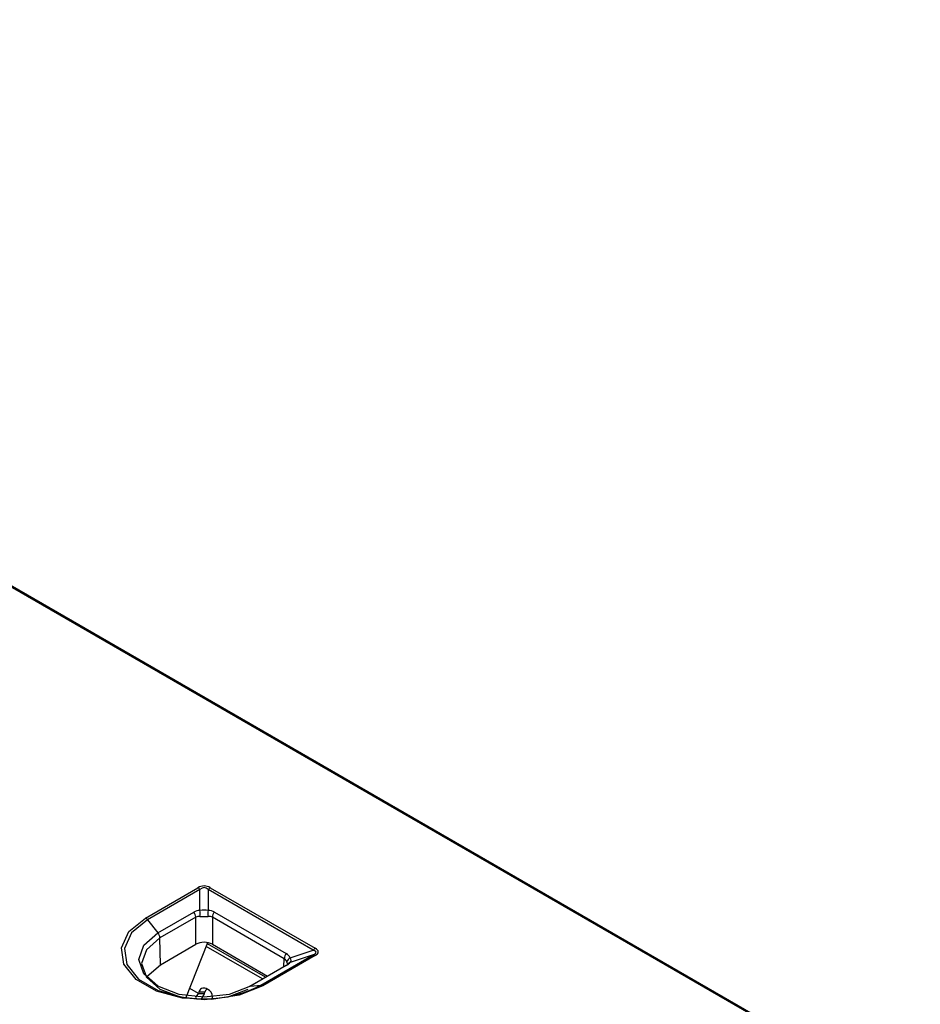
# Paper-space layout 'Sheet1' of a CAD drawing. Units: inches. Extents: x 1.4 to 27.9, y 1.1 to 14.
# Drawn here: x 24.3 to 25.8, y 12.2 to 13.8 of the extents above; entities that cross this region are included whole.
import ezdxf

# ---------------------------------------------------------------- set-up
doc = ezdxf.new("R2010")
doc.units = ezdxf.units.IN
doc.header["$MEASUREMENT"] = 0

psp = doc.layouts.new('Sheet1')

# ---------------------------------------------------------------- linework, layer by layer
at = {"color": 7, "linetype": 'Continuous', "lineweight": 25}
for p, q in [((25.80423, 11.9941177), (22.6265495, 13.8285536)), ((25.8121677, 11.9914714), (22.6344872, 13.8259073)), ((24.507303, 12.3161536), (24.5956871, 12.3671766)), ((24.6165662, 12.3671766), (24.7933345, 12.2651305)), ((24.599167, 12.364091), (24.5107829, 12.313068)), ((24.599167, 12.3288682), (24.599167, 12.364091)), ((24.7898546, 12.2620449), (24.6130864, 12.364091)), ((24.6130864, 12.364091), (24.6130864, 12.3288682)), ((24.5282556, 12.2913321), (24.5887306, 12.3262435)), ((24.5922094, 12.3174154), (24.5317344, 12.282504)), ((24.5922094, 12.2718856), (24.5922094, 12.3174154)), ((24.740994, 12.2475925), (24.620044, 12.3174155)), ((24.620044, 12.3174155), (24.620044, 12.2718856)), ((24.6235228, 12.3262435), (24.7444728, 12.2564206)), ((24.5107829, 12.313068), (24.5282556, 12.2913321)), ((24.5324108, 12.2373646), (24.5317344, 12.282504)), ((24.5324108, 12.2373646), (24.5922094, 12.2718856)), ((24.575449, 12.1814632), (24.6122738, 12.2746453)), ((24.70453, 12.213664), (24.6097887, 12.268357)), ((24.7093956, 12.2164729), (24.6115964, 12.2729311)), ((24.620044, 12.2718856), (24.7127138, 12.2183884)), ((24.7014705, 12.2029863), (24.7898546, 12.2540094)), ((24.7933344, 12.2530773), (24.7049503, 12.2020542)), ((24.7511754, 12.2491512), (24.7898546, 12.2620449)), ((24.7898546, 12.2540094), (24.7511754, 12.2411156)), ((24.7430317, 12.2358906), (24.6825568, 12.2009792)), ((24.7444728, 12.2363355), (24.6839978, 12.201424)), ((24.6839978, 12.201424), (24.7014705, 12.2029863)), ((24.5973004, 12.1912569), (24.5965902, 12.1892376)), ((24.5965902, 12.1892376), (24.6065121, 12.1891275)), ((24.6072222, 12.1911468), (24.5973004, 12.1912569)), ((24.6065121, 12.1891275), (24.6072222, 12.1911468)), ((24.6150114, 12.1940032), (24.6094436, 12.1972174))]:
    psp.add_line(p, q, dxfattribs=at)
at = {"color": 8, "linetype": 'Continuous', "lineweight": 25}
for p, q in [((24.7405977, 12.2344855), (24.740994, 12.2475925)), ((24.5965902, 12.1892376), (24.5818779, 12.1977308))]:
    psp.add_line(p, q, dxfattribs=at)
at = {"color": 7, "linetype": 'Continuous', "lineweight": 25, "flags": 128}
for points in [[(24.7049503, 12.2020542), (24.6651909, 12.1859826), (24.6183074, 12.1787305), (24.5699547, 12.1811726), (24.5259649, 12.1930143), (24.4916438, 12.2128275), (24.4711311, 12.2382222), (24.4669008, 12.2661356), (24.4794631, 12.2932009), (24.507303, 12.3161536)], [(24.6839978, 12.201424), (24.6482702, 12.1876428), (24.6061267, 12.1828035), (24.5639832, 12.1876428), (24.5282556, 12.201424), (24.5043832, 12.2220491), (24.4960003, 12.246378), (24.5043832, 12.270707), (24.5282556, 12.2913321)], [(24.5317344, 12.282504), (24.5089285, 12.2628003), (24.5009201, 12.2395582), (24.5089285, 12.2163162), (24.5317344, 12.1966125), (24.5658659, 12.1834469), (24.6061267, 12.1788237), (24.6463875, 12.1834469), (24.680519, 12.1966125)], [(24.5088415, 12.2164377), (24.5098123, 12.2178401), (24.5324108, 12.2373646)]]:
    psp.add_lwpolyline(points, dxfattribs=at)
at = {"color": 8, "linetype": 'Continuous', "lineweight": 25, "flags": 128}
psp.add_lwpolyline([(24.5107829, 12.313068), (24.4839233, 12.2909235), (24.4718033, 12.2648113), (24.4758846, 12.2378808), (24.4956751, 12.2133803), (24.5287877, 12.1942648), (24.5672505, 12.1834933)], dxfattribs=at)
at = {"color": 7, "linetype": 'Continuous', "lineweight": 25}
for centre, radius, start, end in [((24.5890683, 12.3562071), 0.0128117, 37.9788003, 58.8940757), ((24.623185, 12.3562071), 0.0128117, 121.1059243, 142.0211997), ((24.5770345, 12.3165351), 0.0152004, 3.3202721, 39.6947945), ((24.5774679, 12.3238287), 0.0222766, 346.9249047, 13.0748005), ((24.6347861, 12.3238287), 0.0222772, 166.9254187, 193.0745813), ((24.6352189, 12.3165351), 0.0152004, 140.3053703, 176.6797882), ((24.5006842, 12.305184), 0.0128117, 37.9788003, 58.8940757), ((24.5165595, 12.2816236), 0.0152004, 3.3202721, 39.6947945), ((24.7561689, 12.2467122), 0.0152004, 140.3053703, 176.6797882), ((24.7999533, 12.254161), 0.0128117, 121.1059243, 142.0211997), ((24.7901031, 12.2479755), 0.006039, 57.6508899, 92.358016), ((24.7447446, 12.2328985), 0.0034477, 94.5225452, 119.7892803), ((24.755647, 12.2395673), 0.0105757, 115.0127534, 164.5951685), ((24.7531717, 12.2336498), 0.0077281, 104.9702283, 149.5544686), ((24.6055939, 12.3913127), 0.2113271, 259.5462911, 296.9805604), ((24.701719, 12.1969524), 0.006039, 57.6508899, 92.358016), ((24.5850454, 12.1931047), 0.0121753, 302.7354008, 341.4807565), ((24.6056977, 12.1894991), 0.0085793, 64.1115667, 168.176749), ((24.5685554, 12.2026016), 0.0402773, 323.9392435, 340.4557947), ((24.6178866, 12.187686), 0.0112119, 128.9173662, 162.0204448), ((24.6073417, 12.1833296), 0.0131435, 342.3472526, 54.3003587)]:
    psp.add_arc(centre, radius, start, end, dxfattribs=at)
at = {"color": 8, "linetype": 'Continuous', "lineweight": 25}
psp.add_arc((24.6842696, 12.197987), 0.0034477, 94.5225452, 119.7892803, dxfattribs=at)
at = {"color": 7, "linetype": 'Continuous', "lineweight": 25}
for centre, major_axis, ratio, start_param, end_param in [((24.6061267, 12.3249902), (0, 0.0450992), 0.654724612, 5.921818183, 6.644552431), ((24.6061267, 12.3169534), (0, 0.0503923), 0.390636077, 5.921818183, 6.644552431), ((24.6096065, 12.2998753), (0.0246552, -0.0233987), 0.694398865, 2.51484601, 2.938724756), ((24.6061267, 12.2949241), (-0.014224, 0.0223036), 0.610127729, 5.837025429, 6.260904175), ((24.6061267, 12.3235387), (0.019685, 0), 0.289433956, 1.209429203, 1.932163451), ((24.6061267, 12.3235387), (0.019685, 0), 0.257934658, 4.351021856, 5.073756104), ((24.6026468, 12.2998753), (0.0246552, 0.0233987), 0.694398865, 0.202867897, 0.626746644), ((24.6061267, 12.2949241), (0.014224, 0.0223036), 0.610127729, 0.022281132, 0.446159878), ((24.6061267, 12.2638464), (0.019685, 0), 0.577463573, 0.785550457, 2.356042197), ((24.7231589, 12.2303051), (0.0253489, 0.0228645), 0.688453971, 6.07877468, 6.502653427), ((24.7202575, 12.2510671), (0.0743935, 0.0076156), 0.151188185, 5.906342388, 6.629076636), ((24.7202575, 12.2591039), (0.0781226, 0), 0.218194246, 5.921818183, 6.644552431), ((24.7266388, 12.2253539), (0.0150921, 0.0217757), 0.602671104, 5.913777558, 6.337656304), ((24.7231589, 12.2343229), (0.029754, 0.0103888), 0.216378998, 5.432606975, 5.856485722), ((24.727489, 12.2534777), (-0.0182491, 0.0188965), 0.316204837, 3.440567843, 3.81938011), ((24.727489, 12.2534777), (0.0249776, -0.0106665), 0.390094285, 6.086889982, 6.809624229)]:
    psp.add_ellipse(centre, major_axis=major_axis, ratio=ratio, start_param=start_param, end_param=end_param, dxfattribs=at)

doc.saveas('drawing.dxf')
